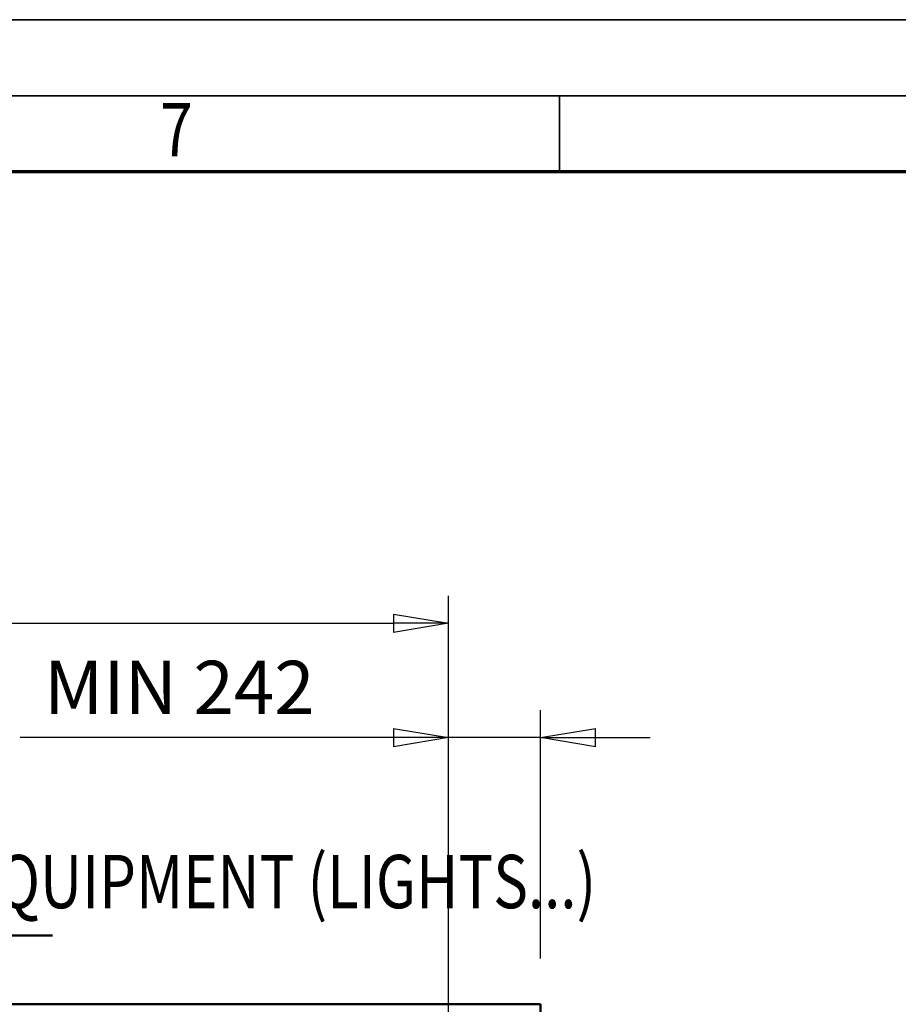
# Model space of a CAD drawing. Units: millimetres. Extents: x 0 to 23760, y -888 to 16800.
# Drawn here: x 12463 to 14769, y 14216 to 16800 of the extents above; entities that cross this region are included whole.
import ezdxf
from ezdxf.enums import TextEntityAlignment as Align

# ---------------------------------------------------------------- set-up
doc = ezdxf.new("R2010")
doc.units = ezdxf.units.MM
doc.header["$MEASUREMENT"] = 0
for name, color, linetype, lineweight in [('(1) Shape lines', 7, 'Continuous', 35), ('(4) Texts', 7, 'Continuous', 35), ('(6) Dimensions', 7, 'Continuous', 35), ('(9) Sheet', 7, 'Continuous', 35)]:
    doc.layers.add(name, color=color, linetype=linetype, lineweight=lineweight)
doc.styles.add('Arial', font='ARIAL.TTF')
doc.dimstyles.new('Vertex Style', dxfattribs={"dimscale": 40, "dimtxt": 0.18, "dimasz": 3.6, "dimexe": 1.8, "dimexo": 0.0625, "dimgap": 1.7, "dimtad": 1, "dimdec": 1, "dimdsep": 46, "dimtxsty": 'Arial', "dimblk1": 'CLOSED', "dimblk2": 'CLOSED', "dimsah": 1, "dimcen": 0.09, "dimdle": 1.8, "dimclrd": 9, "dimclre": 9, "dimadec": 1, "dimazin": 2, "dimtfac": 0.65, "dimtdec": 4, "dimtmove": 0, "dimatfit": 3, "dimfxl": 0, "dimtolj": 1, "dimtzin": 0, "dimlwd": 25, "dimlwe": 25, "dimarcsym": 0})

# ---------------------------------------------------------------- blocks, each defined once
blk = doc.blocks.new('_Closed')
at = {"color": 0, "linetype": 'ByBlock', "lineweight": -2}
for p, q in [((-1, 0.166667), (0, 0)), ((-1, 0.166667), (-1, -0.166667)), ((0, 0), (-1, -0.166667)), ((0, 0), (-1, 0))]:
    blk.add_line(p, q, dxfattribs=at)
blk = doc.blocks.new('*D74')
at = {"layer": '(6) Dimensions', "color": 9, "lineweight": 25}
for p, q in [((13587.9, 12891.9), (13587.9, 14987.9)), ((13829.9, 14335.9), (13829.9, 14987.9)), ((13587.9, 14915.9), (12463.8, 14915.9)), ((13443.9, 14915.9), (13299.9, 14915.9)), ((13829.9, 14915.9), (13587.9, 14915.9)), ((13973.9, 14915.9), (14117.9, 14915.9))]:
    blk.add_line(p, q, dxfattribs=at)
at = {"layer": 'Defpoints', "color": 0}
for p in [(13587.9, 14915.9), (13829.9, 14215.9), (13587.9, 12771.9)]:
    blk.add_point(p, dxfattribs=at)
at = {"layer": '(6) Dimensions', "color": 9, "lineweight": 25, "xscale": 144, "yscale": 144, "zscale": 144}
blk.add_blockref('_Closed', (13587.9, 14915.9), dxfattribs=at)
at = {"layer": '(6) Dimensions', "color": 9, "lineweight": 25, "xscale": 144, "yscale": 144, "zscale": 144, "rotation": 180}
blk.add_blockref('_Closed', (13829.9, 14915.9), dxfattribs=at)
at = {"layer": '(6) Dimensions', "color": 0, "lineweight": 35, "insert": (12881.9, 15047.4), "char_height": 140, "attachment_point": 5, "style": 'Arial'}
blk.add_mtext('\\A1;MIN 242', dxfattribs=at)
blk = doc.blocks.new('*D75')
at = {"layer": '(6) Dimensions', "color": 9, "lineweight": 25}
for p, q in [((2752.1, 14335.9), (2752.1, 15287.9)), ((13587.9, 14335.9), (13587.9, 15287.9)), ((2896.1, 15215.9), (13443.9, 15215.9))]:
    blk.add_line(p, q, dxfattribs=at)
at = {"layer": 'Defpoints', "color": 0}
for p in [(13587.9, 15215.9), (2752.1, 14215.9), (13587.9, 14215.9)]:
    blk.add_point(p, dxfattribs=at)
at = {"layer": '(6) Dimensions', "color": 9, "lineweight": 25, "xscale": 144, "yscale": 144, "zscale": 144, "rotation": 180}
blk.add_blockref('_Closed', (2752.1, 15215.9), dxfattribs=at)
at = {"layer": '(6) Dimensions', "color": 9, "lineweight": 25, "xscale": 144, "yscale": 144, "zscale": 144}
blk.add_blockref('_Closed', (13587.9, 15215.9), dxfattribs=at)
at = {"layer": '(6) Dimensions', "color": 0, "lineweight": 35, "insert": (7927.9, 15349.5), "char_height": 140, "attachment_point": 5, "style": 'Arial'}
blk.add_mtext('\\A1;SPAN 19500', dxfattribs=at)
blk = doc.blocks.new('MACRO_10_6fe4f79c-e168-4559-9b32-91e2b8478324')
at = {"layer": '(1) Shape lines', "color": 7, "linetype": 'Continuous', "lineweight": 50, "ltscale": 120}
for p, q in [((0, 5804.1), (-8000, 5804.1)), ((0, 2520), (0, 5804.1))]:
    blk.add_line(p, q, dxfattribs=at)
blk = doc.blocks.new('GROUP_0_1f8bb55c-4e40-492d-a891-c798e35862de')
at = {"layer": '(9) Sheet', "color": 7, "lineweight": 35, "ltscale": 120}
for p, q in [((200, 16800), (23760, 16800)), ((23560, 16600), (600, 16600)), ((13880, 16403), (13880, 16601))]:
    blk.add_line(p, q, dxfattribs=at)
at = {"layer": '(9) Sheet', "color": 7, "lineweight": 70, "ltscale": 120}
blk.add_line((800, 16402), (23360, 16402), dxfattribs=at)
at = {"layer": '(9) Sheet', "color": 7, "lineweight": 35, "style": 'Arial', "width": 0.8}
blk.add_text('7', height=140, dxfattribs=at).set_placement((12831.9, 16397.4), align=Align.BOTTOM_LEFT)
blk = doc.blocks.new('GROUP_1_6f172182-9b80-421d-a316-9439eff43c17')
at = {"layer": '(1) Shape lines', "color": 7, "linetype": 'Continuous', "lineweight": 50, "ltscale": 120}
blk.add_line((9728.3, 14396.3), (12549.1, 14396.3), dxfattribs=at)
at = {"layer": '(4) Texts', "color": 9, "lineweight": 35, "style": 'Arial', "width": 0.8}
blk.add_text('LOWEST POINT OF ROOF OR OTHER EQUIPMENT (LIGHTS...)', height=140, dxfattribs=at).set_placement((9728.3, 14424.3), align=Align.BOTTOM_LEFT)

msp = doc.modelspace()

# ---------------------------------------------------------------- block references
at = {"color": 7, "linetype": 'ByBlock'}
for name in ['GROUP_0_1f8bb55c-4e40-492d-a891-c798e35862de', 'GROUP_1_6f172182-9b80-421d-a316-9439eff43c17']:
    msp.add_blockref(name, (0, 0), dxfattribs=at)
at = {"color": 7, "linetype": 'ByBlock', "rotation": 360}
msp.add_blockref('MACRO_10_6fe4f79c-e168-4559-9b32-91e2b8478324', (13830, 8411.9), dxfattribs=at)

# ---------------------------------------------------------------- dimensions: what is measured, and where the dimension line sits
at = {"layer": '(6) Dimensions', "color": 7, "lineweight": 35}
for base, p1, p2, override, picture, middle in [((13587.9, 15215.9), (2752.1, 14215.9), (13587.9, 14215.9), {"dimtxt": 3.5, "dimexo": 3, "dimgap": 1.53125, "dimdec": 0, "dimlfac": 1.79959, "dimpost": 'SPAN <>', "dimtxsty": 'Arial', "dimcen": 0}, '*D75', (7927.9, 15215.9)), ((13587.9, 14915.9), (13829.9, 14215.9), (13587.9, 12771.9), {"dimtxt": 3.5, "dimexo": 3, "dimgap": 1.53125, "dimdec": 0, "dimpost": 'MIN <>', "dimtxsty": 'Arial', "dimcen": 0}, '*D74', (12881.86, 14915.9))]:
    dim = msp.add_linear_dim(base=base, p1=p1, p2=p2, dimstyle='Vertex Style', override=override, dxfattribs=at)
    dim.commit()
    dim.dimension.update_dxf_attribs({"geometry": picture, "text_midpoint": middle, "dimtype": 160})

doc.saveas('drawing.dxf')
